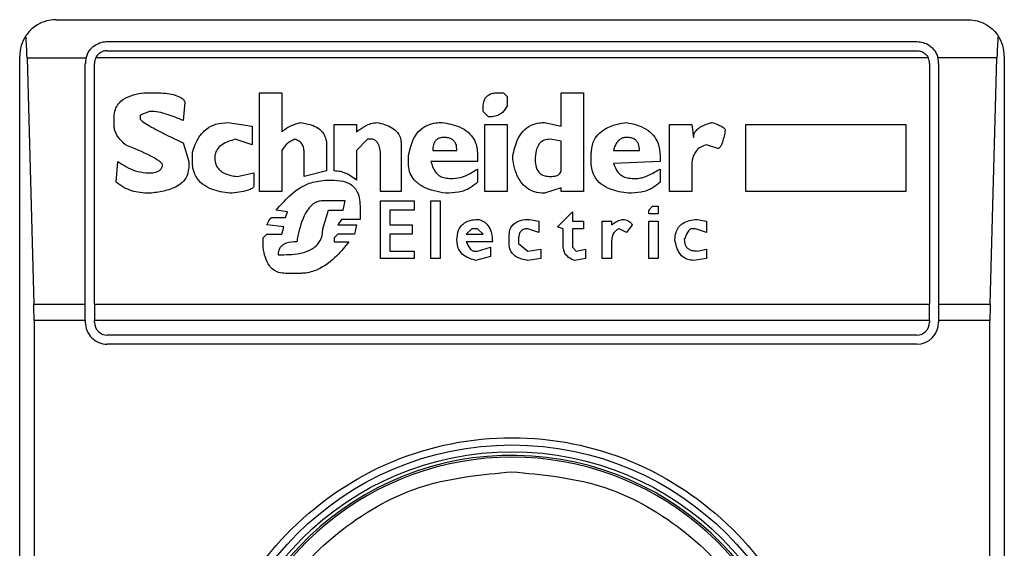
# Model space of a CAD drawing. Extents: x 0.4 to 10.6, y 0.4 to 8.1.
# Drawn here: x 7.9 to 7.9, y 4.1 to 4.1 of the extents above; entities that cross this region are included whole.
import ezdxf

# ---------------------------------------------------------------- set-up
doc = ezdxf.new("R2010")
doc.units = 0
doc.linetypes.add('SLD-SOLID', pattern=[0])
doc.layers.get('0').update_dxf_attribs({"linetype": 'CONTINUOUS'})

msp = doc.modelspace()

# ---------------------------------------------------------------- linework, layer by layer
at = {"color": 7, "linetype": 'SLD-SOLID'}
for p, q in [((7.901144174708669, 4.072259925798377), (7.933952581480932, 4.072259925798377)), ((7.902981437040014, 4.07147255000532), (7.932115319149589, 4.07147255000532)), ((7.899831855646469, 4.021078856602012), (7.899831855646469, 4.070947606736177)), ((7.902981437040014, 4.071144489795101), (7.932115319149589, 4.071144489795101)), ((7.935264900543133, 4.070947606736177), (7.935264900543133, 4.021078856602012)), ((7.900095969928732, 4.070883856361515), (7.900340528881345, 4.062025526693696)), ((7.900095969928732, 4.070883856361515), (7.902219522286162, 4.070883856361515)), ((7.902194022136298, 4.062025526693696), (7.902194022136298, 4.070685174212264)), ((7.902522121457178, 4.062025526693696), (7.902522121457178, 4.070685174212264)), ((7.932529422810273, 4.070883856361515), (7.902567333379331, 4.070883856361515)), ((7.932574634732425, 4.070685174212264), (7.932574634732425, 4.062025526693696)), ((7.935000786260871, 4.070883856361515), (7.932877233903439, 4.070883856361515)), ((7.932902694942645, 4.070685174212264), (7.932902694942645, 4.062025526693696)), ((7.934756227308259, 4.062025526693696), (7.935000786260871, 4.070883856361515)), ((7.904304394201545, 4.069631376608046), (7.90470664733246, 4.069631376608046)), ((7.908461270625398, 4.069631376608046), (7.909265815997887, 4.069631376608046)), ((7.908461270625398, 4.066077860325237), (7.908461270625398, 4.069631376608046)), ((7.909265815997887, 4.069631376608046), (7.909265815997887, 4.068223392873195)), ((7.917043244374593, 4.069631376608046), (7.917244390495381, 4.069631376608046)), ((7.917244390495381, 4.069631376608046), (7.917378461835466, 4.069497227046642)), ((7.917378461835466, 4.069497227046642), (7.917378461835466, 4.06916204869643)), ((7.919322848262637, 4.069631376608046), (7.920127393635128, 4.069631376608046)), ((7.919322848262637, 4.068424499883323), (7.919322848262637, 4.069631376608046)), ((7.920127393635128, 4.069631376608046), (7.920127393635128, 4.066077860325237)), ((7.905779413606439, 4.069296120036515), (7.905712377936396, 4.06862560689345)), ((7.904505540322331, 4.068960863464983), (7.9041702837508, 4.068826792124897)), ((7.9041702837508, 4.068826792124897), (7.9041702837508, 4.068692720784812)), ((7.916506880792934, 4.068960863464983), (7.916506880792934, 4.069094934805068)), ((7.916708026913721, 4.068759756454854), (7.916506880792934, 4.068960863464983)), ((7.903231627927566, 4.068424499883323), (7.903231627927566, 4.068759756454854)), ((7.907321468681376, 4.068558571223408), (7.908193088834568, 4.068424499883323)), ((7.911143127644356, 4.066815409138343), (7.911143127644356, 4.068491535553365)), ((7.911143127644356, 4.068491535553365), (7.911947712127506, 4.068491535553365)), ((7.911947712127506, 4.068491535553365), (7.911947712127506, 4.068223392873195)), ((7.916573916462976, 4.068491535553365), (7.917378461835466, 4.068491535553365)), ((7.916573916462976, 4.066077860325237), (7.916573916462976, 4.068491535553365)), ((7.917378461835466, 4.068491535553365), (7.917378461835466, 4.066077860325237)), ((7.918719409900276, 4.068558571223408), (7.919322848262637, 4.068424499883323)), ((7.923211542895661, 4.066077860325237), (7.923211542895661, 4.068491535553365)), ((7.923211542895661, 4.068491535553365), (7.92401608826815, 4.068491535553365)), ((7.92401608826815, 4.068491535553365), (7.924083123938193, 4.068022207641748)), ((7.925960435584662, 4.068491535553365), (7.931726441864154, 4.068491535553365)), ((7.925960435584662, 4.066077860325237), (7.925960435584662, 4.068491535553365)), ((7.931726441864154, 4.068491535553365), (7.931726441864154, 4.066077860325237)), ((7.908193088834568, 4.068424499883323), (7.908193088834568, 4.067754064961577)), ((7.905712377936396, 4.06782110063162), (7.905913484946524, 4.067150587488556)), ((7.908193088834568, 4.067754064961577), (7.907589689582865, 4.067955171971706)), ((7.910874945853527, 4.067754064961577), (7.910874945853527, 4.066815409138343)), ((7.912349965258421, 4.067955171971706), (7.911947712127506, 4.067552879730131)), ((7.912551111379209, 4.067955171971706), (7.912349965258421, 4.067955171971706)), ((7.913556802872487, 4.06782110063162), (7.913556802872487, 4.066077860325237)), ((7.919322848262637, 4.067888136301662), (7.918920556021062, 4.067955171971706)), ((7.919322848262637, 4.066815409138343), (7.919322848262637, 4.067888136301662)), ((7.924954744091385, 4.067619915400173), (7.92455245184981, 4.067754064961577)), ((7.906047595397269, 4.067150587488556), (7.906047595397269, 4.067485844060088)), ((7.909265815997887, 4.067552879730131), (7.909265815997887, 4.066077860325237)), ((7.910070400481037, 4.066614223906896), (7.910070400481037, 4.067485844060088)), ((7.911947712127506, 4.067552879730131), (7.911947712127506, 4.066480152566811)), ((7.914696604816507, 4.067552879730131), (7.915568224969699, 4.067552879730131)), ((7.916305734672147, 4.067418808390046), (7.916305734672147, 4.067150587488556)), ((7.920395575425958, 4.067150587488556), (7.920395575425958, 4.067418808390046)), ((7.921200120798447, 4.067552879730131), (7.922138776621681, 4.067552879730131)), ((7.903298663597608, 4.066413116896769), (7.90336573837831, 4.067150587488556)), ((7.905913484946524, 4.067150587488556), (7.905913484946524, 4.066949480478428)), ((7.912819293170038, 4.066077860325237), (7.912819293170038, 4.067351772720003)), ((7.913825023773975, 4.067083551818514), (7.913825023773975, 4.067351772720003)), ((7.916305734672147, 4.067150587488556), (7.914629569146465, 4.067150587488556)), ((7.917579607956254, 4.067217623158599), (7.917579607956254, 4.067351772720003)), ((7.922876286324128, 4.067150587488556), (7.921200120798447, 4.067083551818514)), ((7.922876286324128, 4.067351772720003), (7.922876286324128, 4.067150587488556)), ((7.904371429871587, 4.066748295246981), (7.904572575992375, 4.066748295246981)), ((7.907656725252908, 4.066614223906896), (7.90826012450461, 4.066748295246981)), ((7.90826012450461, 4.066748295246981), (7.90826012450461, 4.066278967335364)), ((7.910874945853527, 4.066815409138343), (7.910070400481037, 4.066614223906896)), ((7.916305734672147, 4.066882444808385), (7.916305734672147, 4.066413116896769)), ((7.922876286324128, 4.066882444808385), (7.922876286324128, 4.066413116896769)), ((7.92401608826815, 4.066949480478428), (7.92401608826815, 4.066077860325237)), ((7.910807910183484, 4.066480152566811), (7.911143127644356, 4.066480152566811)), ((7.915300043178869, 4.066547188236854), (7.915434114518956, 4.066547188236854)), ((7.921870594830851, 4.066547188236854), (7.922071740951639, 4.066547188236854)), ((7.909265815997887, 4.066077860325237), (7.908461270625398, 4.066077860325237)), ((7.913556802872487, 4.066077860325237), (7.912819293170038, 4.066077860325237)), ((7.917378461835466, 4.066077860325237), (7.916573916462976, 4.066077860325237)), ((7.919322848262637, 4.066211931665322), (7.918719409900276, 4.066010824655193)), ((7.919322848262637, 4.066077860325237), (7.919322848262637, 4.066211931665322)), ((7.920127393635128, 4.066077860325237), (7.919322848262637, 4.066077860325237)), ((7.92401608826815, 4.066077860325237), (7.923211542895661, 4.066077860325237)), ((7.931726441864154, 4.066077860325237), (7.925960435584662, 4.066077860325237)), ((7.911545419885931, 4.065742603753704), (7.910740874513442, 4.065742603753704)), ((7.911478384215889, 4.065407425403492), (7.911545419885931, 4.065742603753704)), ((7.912819293170038, 4.065742603753704), (7.914026130784103, 4.065742603753704)), ((7.912819293170038, 4.063664185097108), (7.912819293170038, 4.065742603753704)), ((7.914026130784103, 4.065742603753704), (7.914026130784103, 4.065407425403492)), ((7.914629569146465, 4.065742603753704), (7.914964786607338, 4.065742603753704)), ((7.914629569146465, 4.063664185097108), (7.914629569146465, 4.065742603753704)), ((7.914964786607338, 4.065742603753704), (7.914964786607338, 4.063664185097108)), ((7.909466962118676, 4.065340389733448), (7.909064708987759, 4.065407425403492)), ((7.909399926448632, 4.065139204502001), (7.909466962118676, 4.065340389733448)), ((7.910740874513442, 4.064736912260427), (7.910941981523569, 4.065407425403492)), ((7.910941981523569, 4.065407425403492), (7.911478384215889, 4.065407425403492)), ((7.912081783467591, 4.065541496743577), (7.912081783467591, 4.065072168831959)), ((7.91315454974157, 4.065407425403492), (7.91315454974157, 4.064871061821831)), ((7.914026130784103, 4.065407425403492), (7.91315454974157, 4.065407425403492)), ((7.919188737811893, 4.06480394793047), (7.919725101393553, 4.065340389733448)), ((7.919725101393553, 4.065340389733448), (7.919725101393553, 4.065005133161916)), ((7.922474033193214, 4.065407425403492), (7.922608104533298, 4.065541496743577)), ((7.922474033193214, 4.065273275842087), (7.922474033193214, 4.065407425403492)), ((7.922809250654086, 4.065273275842087), (7.922474033193214, 4.065273275842087)), ((7.922608104533298, 4.065541496743577), (7.922809250654086, 4.065541496743577)), ((7.922809250654086, 4.065541496743577), (7.922809250654086, 4.065273275842087)), ((7.908930598537015, 4.065139204502001), (7.909399926448632, 4.065139204502001)), ((7.911411309435186, 4.065072168831959), (7.911277238095101, 4.064871061821831)), ((7.912081783467591, 4.065072168831959), (7.911411309435186, 4.065072168831959)), ((7.918183046318616, 4.065072168831959), (7.918518263779489, 4.065005133161916)), ((7.918518263779489, 4.065005133161916), (7.918518263779489, 4.064602840920342)), ((7.919725101393553, 4.065005133161916), (7.920127393635128, 4.065005133161916)), ((7.920127393635128, 4.065005133161916), (7.920127393635128, 4.064736912260427)), ((7.920797867667531, 4.063664185097108), (7.920797867667531, 4.065005133161916)), ((7.920797867667531, 4.065005133161916), (7.921133085128404, 4.065005133161916)), ((7.921133085128404, 4.065005133161916), (7.921133085128404, 4.064871061821831)), ((7.922474033193214, 4.065005133161916), (7.922809250654086, 4.065005133161916)), ((7.922474033193214, 4.063664185097108), (7.922474033193214, 4.065005133161916)), ((7.922809250654086, 4.065005133161916), (7.922809250654086, 4.063664185097108)), ((7.924217234388937, 4.065072168831959), (7.92455245184981, 4.065005133161916)), ((7.92455245184981, 4.065005133161916), (7.92455245184981, 4.064602840920342)), ((7.908595381076142, 4.064401733910214), (7.908729452416227, 4.0645358052503)), ((7.90933289077859, 4.06480394793047), (7.908729452416227, 4.064871061821831)), ((7.908729452416227, 4.0645358052503), (7.909265815997887, 4.0645358052503)), ((7.909265815997887, 4.0645358052503), (7.90933289077859, 4.06480394793047)), ((7.911277238095101, 4.0645358052503), (7.911143127644356, 4.064401733910214)), ((7.911277238095101, 4.064871061821831), (7.911947712127506, 4.064871061821831)), ((7.911880637346804, 4.0645358052503), (7.911277238095101, 4.0645358052503)), ((7.911947712127506, 4.064871061821831), (7.911880637346804, 4.0645358052503)), ((7.91315454974157, 4.064871061821831), (7.91395909511406, 4.064871061821831)), ((7.91315454974157, 4.0645358052503), (7.91315454974157, 4.063932405998597)), ((7.91395909511406, 4.0645358052503), (7.91315454974157, 4.0645358052503)), ((7.91395909511406, 4.064871061821831), (7.91395909511406, 4.0645358052503)), ((7.916104588551359, 4.064736912260427), (7.915903442430572, 4.0645358052503)), ((7.915903442430572, 4.0645358052503), (7.916506880792934, 4.0645358052503)), ((7.916305734672147, 4.064736912260427), (7.916104588551359, 4.064736912260427)), ((7.916506880792934, 4.0645358052503), (7.916305734672147, 4.064736912260427)), ((7.918518263779489, 4.064602840920342), (7.918115971537913, 4.064736912260427)), ((7.91938988393268, 4.064736912260427), (7.919188737811893, 4.06480394793047)), ((7.91938988393268, 4.064133513008724), (7.91938988393268, 4.064736912260427)), ((7.919725101393553, 4.064736912260427), (7.919725101393553, 4.064066477338682)), ((7.920127393635128, 4.064736912260427), (7.919725101393553, 4.064736912260427)), ((7.921669448710063, 4.064602840920342), (7.921401266919234, 4.064736912260427)), ((7.921870594830851, 4.064871061821831), (7.921669448710063, 4.064602840920342)), ((7.924150198718896, 4.064736912260427), (7.92401608826815, 4.064736912260427)), ((7.92455245184981, 4.064602840920342), (7.924150198718896, 4.064736912260427)), ((7.908595381076142, 4.064066477338682), (7.908595381076142, 4.064401733910214)), ((7.911143127644356, 4.064401733910214), (7.911143127644356, 4.06426758434881)), ((7.911143127644356, 4.06426758434881), (7.911679530336676, 4.06426758434881)), ((7.916842098253807, 4.06426758434881), (7.915903442430572, 4.06426758434881)), ((7.917445536616168, 4.064200548678767), (7.917445536616168, 4.064468769580257)), ((7.917780754077041, 4.064334620018853), (7.917780754077041, 4.064200548678767)), ((7.917780754077041, 4.064200548678767), (7.918115971537913, 4.063932405998597)), ((7.921133085128404, 4.06426758434881), (7.921133085128404, 4.063664185097108)), ((7.91315454974157, 4.063932405998597), (7.914026130784103, 4.063932405998597)), ((7.914026130784103, 4.063932405998597), (7.914026130784103, 4.063664185097108)), ((7.916171624221402, 4.063932405998597), (7.916305734672147, 4.063932405998597)), ((7.916305734672147, 4.063932405998597), (7.916775062583763, 4.064066477338682)), ((7.916775062583763, 4.064066477338682), (7.916775062583763, 4.06373122076715)), ((7.918115971537913, 4.063932405998597), (7.91858529944953, 4.063999441668639)), ((7.91858529944953, 4.063999441668639), (7.91858529944953, 4.063664185097108)), ((7.919725101393553, 4.064066477338682), (7.919859211844297, 4.063932405998597)), ((7.919859211844297, 4.063932405998597), (7.92019442930517, 4.063999441668639)), ((7.92019442930517, 4.063999441668639), (7.92019442930517, 4.063664185097108)), ((7.924217234388937, 4.063932405998597), (7.92455245184981, 4.063999441668639)), ((7.92455245184981, 4.063999441668639), (7.92455245184981, 4.063664185097108)), ((7.909131744657802, 4.063798256437193), (7.90933289077859, 4.063798256437193)), ((7.914026130784103, 4.063664185097108), (7.912819293170038, 4.063664185097108)), ((7.914964786607338, 4.063664185097108), (7.914629569146465, 4.063664185097108)), ((7.916775062583763, 4.06373122076715), (7.916238699002103, 4.063597149427065)), ((7.91858529944953, 4.063664185097108), (7.918116010648572, 4.063597149427065)), ((7.92019442930517, 4.063664185097108), (7.919792176174255, 4.063597149427065)), ((7.921133085128404, 4.063664185097108), (7.920797867667531, 4.063664185097108)), ((7.922809250654086, 4.063664185097108), (7.922474033193214, 4.063664185097108)), ((7.92455245184981, 4.063664185097108), (7.924083163048852, 4.063597149427065)), ((7.909936290030292, 4.063127821515447), (7.909399926448632, 4.063127821515447)), ((7.900340528881345, 4.062025526693696), (7.902194022136298, 4.062025526693696)), ((7.902194022136298, 4.061433156647916), (7.902194022136298, 4.062025526693696)), ((7.902522121457178, 4.062025526693696), (7.932574634732425, 4.062025526693696)), ((7.902522121457178, 4.062025526693696), (7.902522121457178, 4.061433156647916)), ((7.932574634732425, 4.061433156647916), (7.932574634732425, 4.062025526693696)), ((7.932902694942645, 4.062025526693696), (7.932902694942645, 4.061433156647916)), ((7.932902694942645, 4.062025526693696), (7.934756227308259, 4.062025526693696)), ((7.900348507455842, 4.061433156647916), (7.900348507455842, 4.030593306690272)), ((7.902194022136298, 4.061433156647916), (7.900348507455842, 4.061433156647916)), ((7.902194022136298, 4.061433156647916), (7.902194022136298, 4.061367528961608)), ((7.902522121457178, 4.061367528961608), (7.902522121457178, 4.061433156647916)), ((7.932574634732425, 4.061433156647916), (7.902522121457178, 4.061433156647916)), ((7.932574634732425, 4.061433156647916), (7.932574634732425, 4.061367528961608)), ((7.934748248733761, 4.061433156647916), (7.932902694942645, 4.061433156647916)), ((7.932902694942645, 4.061433156647916), (7.932902694942645, 4.061367528961608)), ((7.934748248733761, 4.030593306690272), (7.934748248733761, 4.061433156647916)), ((7.932115319149589, 4.060908213378772), (7.902981437040014, 4.060908213378772)), ((7.932115319149589, 4.060580153168551), (7.902981437040014, 4.060580153168551))]:
    msp.add_line(p, q, dxfattribs=at)
for radius in [0.01093704369336468, 0.01069553805784729]:
    msp.add_circle((7.91754837218127, 4.046013226475808), radius, dxfattribs=at)
for centre, radius, start, end in [((7.901144172706204, 4.070947609677908), 0.001312335958004951, 146.1748766120576, 180), ((7.933952571656336, 4.070947609677908), 0.00131233595809502, 0, 33.82512339579495), ((7.902981443047412, 4.070685142486306), 0.0007874015747798518, 165.3850834099915, 180), ((7.902981443047412, 4.070685142486306), 0.0004593175853014623, 154.3704518870722, 180.0000000817656), ((7.932115301315129, 4.070685142486306), 0.0004593175853013776, 359.999999918236, 25.62954815643626), ((7.932115301315129, 4.070685142486306), 0.0007874015748019054, 359.9999999523047, 14.61491661076245), ((7.902981443047412, 4.06136755718447), 0.0007874015748035035, 180, 270.0000000477615), ((7.902981443047412, 4.06136755718447), 0.0004593175853022657, 180, 270.0000000000008), ((7.932115301315129, 4.06136755718447), 0.0007874015748035035, 270.0000000000008, 0), ((7.932115301315129, 4.06136755718447), 0.0004593175853022657, 270.0000000000008, 359.9999999181252), ((7.91754837218127, 4.046013226475808), 0.01056430446201517, 4.817058717532366e-12, 178.1352274692155), ((7.91754837218127, 4.046013226475808), 0.01049868766404286, 10.80692287586856, 169.1930771254767)]:
    msp.add_arc(centre, radius, start, end, dxfattribs=at)
for centre, ratio, start_param, end_param in [((7.899931725379959, 4.070291441698905), 0.08748866352610775, 5.018055131118847, 5.494022763468409), ((7.935165018982756, 4.070291441698905), 0.08748866352610775, 0.7891625444566098, 1.265130175801005), ((7.900176280305563, 4.06143317398237), 0.08748866352610775, 4.712388980384691, 5.018055131237696), ((7.934920464057153, 4.06143317398237), 0.08748866352565655, 1.265130175906382, 1.570796326794897)]:
    msp.add_ellipse(centre, major_axis=(0, 0.001968503937007426), ratio=ratio, start_param=start_param, end_param=end_param, dxfattribs=at)
for points, knots in [([(7.901144174708669, 4.072259925798377), (7.901142036728267, 4.072259927569727), (7.900912745537636, 4.072260117540979), (7.90052584238467, 4.072158358906857), (7.900182489957708, 4.071863853329584), (7.900065152450368, 4.071694283055607), (7.900053965080642, 4.071678115630609)], [0, 0, 0, 0, 0.005356726284845085, 0.5744908353219516, 0.9594304629901687, 0.9999999999999999, 0.9999999999999999, 0.9999999999999999, 0.9999999999999999]), ([(7.933952581480932, 4.072259925798377), (7.933954719461337, 4.072259927569727), (7.934184010651958, 4.072260117540979), (7.934570913804936, 4.072158358906857), (7.934914266231894, 4.071863853329584), (7.935031603739236, 4.071694283055607), (7.935042791108961, 4.071678115630609)], [0, 0, 0, 0, 0.005356726284845085, 0.5744908353219516, 0.9594304629901687, 0.9999999999999999, 0.9999999999999999, 0.9999999999999999, 0.9999999999999999]), ([(7.902219522286162, 4.070883856361515), (7.902252375557562, 4.070972066087866), (7.902302916954273, 4.071107767726796), (7.902451980690593, 4.071278702138816), (7.902633622660434, 4.071407819089098), (7.90283610748261, 4.071467843852828), (7.902954310393567, 4.071471671573314), (7.902981437040014, 4.07147255000532)], [0, 0, 0, 0, 0.2733510492348793, 0.4205226216983061, 0.6718416414632831, 0.9246902153351494, 1, 1, 1, 1]), ([(7.932115319149589, 4.071472550005321), (7.932193425833497, 4.071465667647962), (7.932349292047233, 4.071451933522666), (7.932536257767635, 4.071359305623695), (7.932705421672125, 4.071221438314047), (7.932819952221593, 4.071062795184292), (7.932862891737961, 4.070928658995171), (7.932877233903439, 4.070883856361515)], [0, 0, 0, 0, 0.2158403875835347, 0.4307214479012738, 0.5898727040823797, 0.8630139777251808, 1, 1, 1, 1]), ([(7.902981437040014, 4.071144489795101), (7.902932959734961, 4.071139987149492), (7.90283609473645, 4.071130990181535), (7.902706226642157, 4.071061332918827), (7.902616920000841, 4.070974553534647), (7.902580406450756, 4.070907767863981), (7.902567333379331, 4.070883856361516)], [0, 0, 0, 0, 0.2749755607059252, 0.5494428217373926, 0.8386854699270457, 0.9999999999999999, 0.9999999999999999, 0.9999999999999999, 0.9999999999999999]), ([(7.932115319149589, 4.071144489795101), (7.932163795390282, 4.071139986349754), (7.932260658262041, 4.071130987783802), (7.932390534721311, 4.071061346912247), (7.932479786601122, 4.070974530229076), (7.932516334182167, 4.070907766256162), (7.932529422810273, 4.070883856361515)], [0, 0, 0, 0, 0.2749794612547203, 0.549450615624714, 0.8386466855859865, 1, 1, 1, 1]), ([(7.903231627927566, 4.068759756454854), (7.903238915629725, 4.068851658908178), (7.903252412937826, 4.069021868351515), (7.903380344610407, 4.069244090000128), (7.903600734519202, 4.069435030734669), (7.903920093719656, 4.069568681379574), (7.904177046394708, 4.06961060093843), (7.904304394201545, 4.069631376608046)], [0, 0, 0, 0, 0.1843303867912714, 0.3413921107769182, 0.4980915729689394, 0.7512501576341235, 1, 1, 1, 1]), ([(7.90470664733246, 4.069631376608046), (7.904903094477644, 4.069624625051371), (7.90519025488754, 4.069614755832959), (7.90551062530639, 4.069523354635768), (7.905666440051926, 4.0694404737922), (7.905748929020723, 4.069368969528681), (7.905772444077669, 4.069312775228625), (7.905779413606439, 4.069296120036515)], [0, 0, 0, 0, 0.497979942206804, 0.7279318016510703, 0.8396216315295791, 0.9524661302887728, 1, 1, 1, 1]), ([(7.916506880792934, 4.069094934805068), (7.916513167542023, 4.069190608988987), (7.916522403807618, 4.069331170058084), (7.916623331290694, 4.069491542976957), (7.916742712164387, 4.069580879238488), (7.91688989416155, 4.069625461750479), (7.916994597636615, 4.069629500258999), (7.917043244374593, 4.069631376608046)], [0, 0, 0, 0, 0.3332104763905284, 0.4895408445313942, 0.6465858828714801, 0.8357987264215362, 1, 1, 1, 1]), ([(7.917378461835466, 4.06916204869643), (7.917327740465231, 4.069076572924111), (7.91724289847623, 4.06893359700487), (7.917038003732277, 4.068806969690185), (7.916861988109948, 4.068764407463358), (7.9167510287281, 4.068761055495192), (7.916708026913721, 4.068759756454854)], [0, 0, 0, 0, 0.3613747848550721, 0.6044741176822632, 0.8467157054167523, 1, 1, 1, 1]), ([(7.905712377936396, 4.06862560689345), (7.905524228846147, 4.068707730974142), (7.905239040762579, 4.068832211029594), (7.904829839349426, 4.068940203357744), (7.904614386951823, 4.068953929176409), (7.904505540322331, 4.068960863464983)], [0, 0, 0, 0, 0.4896313413971795, 0.7421615683789529, 1, 1, 1, 1]), ([(7.9041702837508, 4.068692720784812), (7.904170896760196, 4.068688693583379), (7.904172893289744, 4.068675577264587), (7.904202215564841, 4.068636008444098), (7.904311350635169, 4.068548890231469), (7.904617131460996, 4.068365113365421), (7.905102566550021, 4.068114227270759), (7.905508975298678, 4.06791887304604), (7.905712377936396, 4.06782110063162)], [0, 0, 0, 0, 0.007036804911366689, 0.02291839085554179, 0.08184568785237804, 0.2437456522564797, 0.621503893246047, 1, 1, 1, 1]), ([(7.906047595397269, 4.067485844060088), (7.906113275427728, 4.067677560671216), (7.906220004917589, 4.067989098530754), (7.906534420971886, 4.068335800166666), (7.906899720322951, 4.068529412147874), (7.907176817381525, 4.068548570240371), (7.907321468681376, 4.068558571223408)], [0, 0, 0, 0, 0.3401675820650408, 0.5527694224176081, 0.7665349292639528, 1, 1, 1, 1]), ([(7.909265815997887, 4.068223392873195), (7.909318370470328, 4.068267058461357), (7.909423435891983, 4.068354353475826), (7.90964717355823, 4.068474991474206), (7.909825095304996, 4.068526426298608), (7.909936290030292, 4.068558571223408)], [0, 0, 0, 0, 0.2729105665415887, 0.5455951209466445, 1, 1, 1, 1]), ([(7.909936290030292, 4.068558571223408), (7.910093033511491, 4.068532162543138), (7.910338767974853, 4.068490760356428), (7.910635900102952, 4.068325208421405), (7.910801493630301, 4.068129275484544), (7.910867595961832, 4.067925703728154), (7.910872842998184, 4.067803172011343), (7.910874945853527, 4.067754064961577)], [0, 0, 0, 0, 0.3384288932834751, 0.5305716182942356, 0.7246213728730149, 0.8896364769949867, 1, 1, 1, 1]), ([(7.911947712127506, 4.068223392873195), (7.912056327876384, 4.06829736259567), (7.912221529072545, 4.068409868256762), (7.912470811594848, 4.068529514964086), (7.91261268950946, 4.068548741851632), (7.912685221829953, 4.068558571223408)], [0, 0, 0, 0, 0.4840554728776671, 0.7362334095443767, 1, 1, 1, 1]), ([(7.912685221829953, 4.068558571223408), (7.912873927822869, 4.068513640209052), (7.913150164763363, 4.068447868021603), (7.91342275586969, 4.068228529926062), (7.913539236600482, 4.068030190281068), (7.913550798379838, 4.067892571531239), (7.913556802872487, 4.06782110063162)], [0, 0, 0, 0, 0.451832901864368, 0.6614148098701182, 0.8241592212815982, 1, 1, 1, 1]), ([(7.913825023773975, 4.067351772720003), (7.913866210767186, 4.067555734972562), (7.913930949828333, 4.067876329502788), (7.914183699655442, 4.068257330978495), (7.914476527048671, 4.068466071330399), (7.914776420303648, 4.068549188287605), (7.914958702247852, 4.068555883920708), (7.915031861388039, 4.068558571223408)], [0, 0, 0, 0, 0.3341154295108263, 0.5251735447138524, 0.7178109156786514, 0.8867429746303198, 1, 1, 1, 1]), ([(7.915031861388039, 4.068558571223408), (7.915245949970693, 4.068520162443427), (7.915582895931147, 4.06845971231059), (7.915985616837294, 4.068221755561082), (7.916207780221415, 4.067943960422396), (7.916295899204032, 4.067659354201427), (7.916302935112599, 4.06748727715178), (7.916305734672147, 4.067418808390046)], [0, 0, 0, 0, 0.3346404277412005, 0.526677971026527, 0.7203655741702174, 0.8887345935210066, 1, 1, 1, 1]), ([(7.917579607956254, 4.067351772720003), (7.917621387659705, 4.067557242652027), (7.917686550520163, 4.067877709467317), (7.917930511616224, 4.06826159318275), (7.918212844132245, 4.068472351355477), (7.918494728929634, 4.06855062118626), (7.918659308351285, 4.068556444610078), (7.918719409900276, 4.068558571223408)], [0, 0, 0, 0, 0.3470928951082098, 0.5413529542215356, 0.7375212944306341, 0.9041473312772994, 1, 1, 1, 1]), ([(7.920395575425958, 4.067418808390046), (7.920407988676927, 4.067567102346647), (7.920429156022382, 4.067819976425795), (7.920626936424926, 4.068130811156678), (7.920929965027963, 4.068368417026988), (7.921295646314126, 4.068500328911314), (7.921566729952503, 4.068542566569611), (7.921669448710063, 4.068558571223408)], [0, 0, 0, 0, 0.238312287523435, 0.4063752943018814, 0.5741278173557051, 0.8386289126753512, 0.9999999999999999, 0.9999999999999999, 0.9999999999999999, 0.9999999999999999]), ([(7.921669448710063, 4.068558571223408), (7.921910898216765, 4.068505050843458), (7.92227125351775, 4.068425173469139), (7.922644967548932, 4.06811724702478), (7.922844722829533, 4.067775412452208), (7.922864811576819, 4.067505784781715), (7.922876286324128, 4.067351772720003)], [0, 0, 0, 0, 0.3781321932983592, 0.5643496323125337, 0.7511553202610788, 1, 1, 1, 1]), ([(7.924083123938193, 4.068022207641748), (7.924087280164922, 4.068065872852745), (7.924095595923771, 4.068153238001106), (7.924175392371409, 4.068283707127277), (7.924348259252422, 4.068425004114814), (7.924557686696335, 4.068507661652883), (7.924711682816882, 4.068547679137272), (7.924753597970597, 4.068558571223408)], [0, 0, 0, 0, 0.1450093016473225, 0.2901339272746514, 0.4907621883420061, 0.8613940333160551, 1, 1, 1, 1]), ([(7.924753597970597, 4.068558571223408), (7.924817124776633, 4.068535493488901), (7.924933500229645, 4.068493217133843), (7.925072707414252, 4.068430590094394), (7.925157386863551, 4.068379508114053), (7.925198576214206, 4.068343171435049), (7.925219607760511, 4.06831622231524), (7.925222099287254, 4.068296854167091), (7.925222925882215, 4.068290428543238)], [0, 0, 0, 0, 0.362194256925495, 0.6635076333593828, 0.8203755911347563, 0.8919374636343187, 0.964148910569829, 1, 1, 1, 1]), ([(7.90363392016914, 4.067754064961577), (7.903569275931625, 4.067816795465208), (7.903413614937198, 4.067967848257408), (7.90325574757043, 4.068199053565166), (7.903237025011997, 4.068374053331501), (7.903231627927566, 4.068424499883323)], [0, 0, 0, 0, 0.3357712982901302, 0.8085251864995683, 1, 1, 1, 1]), ([(7.925222925882215, 4.068290428543238), (7.925195438388524, 4.068144038094882), (7.925159526245097, 4.067952780396485), (7.925084906204542, 4.067752143212803), (7.925044275136412, 4.067680614307925), (7.925015093360053, 4.067644924659374), (7.924985232396428, 4.067625530502255), (7.924966613821699, 4.067620314705076), (7.924956806495041, 4.06761998478068), (7.924954744091385, 4.067619915400173)], [0, 0, 0, 0, 0.5989583934073418, 0.7825333213068633, 0.8546002285702933, 0.9270552400346339, 0.9622609210889571, 0.9920637685442873, 1, 1, 1, 1]), ([(7.904974868233949, 4.067016516148471), (7.904973377411467, 4.067026305934456), (7.904969499096351, 4.067051773671543), (7.904921948517074, 4.067116958436997), (7.904783547406701, 4.067222368858888), (7.904351953098874, 4.06746025011718), (7.903944369322188, 4.06762703099723), (7.90363392016914, 4.067754064961577)], [0, 0, 0, 0, 0.01960457406557604, 0.05100051612444409, 0.1545105287075188, 0.3560060402592395, 1, 1, 1, 1]), ([(7.907589689582865, 4.067955171971706), (7.90742109512372, 4.06790528567204), (7.90716963314565, 4.067830879267132), (7.906935379566132, 4.067606434237074), (7.906860481225502, 4.067430958734503), (7.90685457030299, 4.067327330698629), (7.906852140769758, 4.067284737049961)], [0, 0, 0, 0, 0.4723491683888442, 0.7045181486071419, 0.8785497567322174, 1, 1, 1, 1]), ([(7.909735143909505, 4.067955171971706), (7.909684507078107, 4.067933153577886), (7.909545169057515, 4.06787256528026), (7.909380269465464, 4.06773245040114), (7.909297726597845, 4.067602945560098), (7.909265815997887, 4.067552879730131)], [0, 0, 0, 0, 0.2593551661817257, 0.7136709483822335, 1, 1, 1, 1]), ([(7.910070400481037, 4.067485844060088), (7.910066354685959, 4.067549292579782), (7.910059370905131, 4.067658816306723), (7.909987014805886, 4.067800840055761), (7.909878110081023, 4.067901970423931), (7.909784033045645, 4.067936979012599), (7.909735143909505, 4.067955171971706)], [0, 0, 0, 0, 0.3083462103315296, 0.5322618448207372, 0.7569299005323195, 1, 1, 1, 1]), ([(7.912819293170038, 4.067351772720003), (7.912817112291634, 4.067421756109874), (7.91281273873167, 4.067562101647451), (7.912768202757418, 4.06773945785751), (7.912688832547125, 4.067869313805505), (7.912613674834581, 4.06793029551758), (7.912563302942467, 4.067950324367584), (7.912551111379209, 4.067955171971706)], [0, 0, 0, 0, 0.3024717480183313, 0.6065805065484076, 0.775324061520545, 0.9456214408132905, 1, 1, 1, 1]), ([(7.915098897058082, 4.068022207641748), (7.915047057308832, 4.068018950368187), (7.914958714061574, 4.068013399451607), (7.914845882140326, 4.067957654188143), (7.914764327781447, 4.067871811665456), (7.914705314144062, 4.067733045239137), (7.914699874566098, 4.067620519406755), (7.914696604816507, 4.067552879730131)], [0, 0, 0, 0, 0.2130508214632582, 0.3630727708219184, 0.5134887214595026, 0.7075563463323065, 1, 1, 1, 1]), ([(7.915568224969699, 4.067552879730131), (7.915562763328396, 4.067633503817483), (7.915554581822715, 4.06775427821335), (7.915468736503576, 4.067894741275046), (7.915364086968766, 4.067975463147533), (7.915234371553747, 4.068016702920003), (7.915142195013455, 4.068020448320222), (7.915098897058082, 4.068022207641748)], [0, 0, 0, 0, 0.3221947601767888, 0.4826458046226966, 0.6438096410452804, 0.832687208509928, 1, 1, 1, 1]), ([(7.918920556021062, 4.067955171971706), (7.918848711679944, 4.067949718366376), (7.918728975543783, 4.067940629360615), (7.918584519395696, 4.067854695878447), (7.918477763221924, 4.067727711970758), (7.918395948244346, 4.067510499358971), (7.91838864925049, 4.067328657145941), (7.918384192439403, 4.067217623158599)], [0, 0, 0, 0, 0.1996074558692995, 0.3326667785137067, 0.4654755779928921, 0.6736160602190516, 1, 1, 1, 1]), ([(7.921669448710063, 4.068022207641748), (7.921624042534167, 4.068018727987932), (7.92153300313206, 4.068011751280539), (7.921405083532091, 4.067941223579253), (7.921284692940013, 4.067801859126631), (7.921228936729921, 4.067660560652547), (7.921203569979684, 4.067565768816072), (7.921200120798447, 4.067552879730131)], [0, 0, 0, 0, 0.1835076121143341, 0.3679328408175116, 0.5822427637019404, 0.9431964911574295, 1, 1, 1, 1]), ([(7.922138776621681, 4.067552879730131), (7.922133316015318, 4.067633505058689), (7.922125136059971, 4.067754281313876), (7.922039288719516, 4.067894727195663), (7.921934675431085, 4.067975475168703), (7.921804947961314, 4.06801670484898), (7.921712759268572, 4.068020448746212), (7.921669448710063, 4.068022207641748)], [0, 0, 0, 0, 0.3221911460549447, 0.4826403906900043, 0.6437633926227605, 0.8326388414106733, 1, 1, 1, 1]), ([(7.92455245184981, 4.067754064961577), (7.924479726376641, 4.067733246015469), (7.924333690652378, 4.067691440720283), (7.92417017702083, 4.067546024324725), (7.924052754929011, 4.067326255013682), (7.924018844083448, 4.067121672593393), (7.924016582427878, 4.066980357151728), (7.92401608826815, 4.066949480478428)], [0, 0, 0, 0, 0.20664690580792, 0.4149554377740947, 0.5921516451084234, 0.9108873010520856, 0.9999999999999999, 0.9999999999999999, 0.9999999999999999, 0.9999999999999999]), ([(7.90336573837831, 4.067150587488556), (7.903459792415945, 4.067091209974462), (7.903657311213343, 4.066966513837313), (7.903987193441083, 4.066801166567282), (7.904241266484787, 4.066766205860262), (7.904371429871587, 4.066748295246981)], [0, 0, 0, 0, 0.3071599258172761, 0.645053212837603, 1, 1, 1, 1]), ([(7.904572575992375, 4.066748295246982), (7.904640300188912, 4.066752534355899), (7.904744524111823, 4.066759058118212), (7.904867101555287, 4.066827303145693), (7.904940256345326, 4.066911059103481), (7.904962992468972, 4.066980332538408), (7.904974868233949, 4.067016516148471)], [0, 0, 0, 0, 0.3744708971217864, 0.576290718981406, 0.7786838285013579, 1, 1, 1, 1]), ([(7.907388543462078, 4.066010824655193), (7.907167299064096, 4.066045056928814), (7.906820197308346, 4.066098762615311), (7.906397648218897, 4.066326023311685), (7.906159831550728, 4.066599043688411), (7.906059358096114, 4.066892494587197), (7.906051117443347, 4.067073308022088), (7.906047595397269, 4.067150587488556)], [0, 0, 0, 0, 0.3338340974552116, 0.5237393688232568, 0.7154955122229062, 0.8784030896990573, 0.9999999999999999, 0.9999999999999999, 0.9999999999999999, 0.9999999999999999]), ([(7.906852140769758, 4.067284737049961), (7.906859830864413, 4.0671969611235), (7.906872851905217, 4.067048336955463), (7.906992449063051, 4.066868516305243), (7.907174013768938, 4.066730134527998), (7.90740554980872, 4.066648993479282), (7.907582501027048, 4.066624498576071), (7.907656725252908, 4.066614223906896)], [0, 0, 0, 0, 0.2297720809965376, 0.389055242744002, 0.5479847452866596, 0.8103969971188717, 0.9999999999999999, 0.9999999999999999, 0.9999999999999999, 0.9999999999999999]), ([(7.915165932728124, 4.066010824655193), (7.914884083060254, 4.066063294044957), (7.914469622739069, 4.066140450354197), (7.914046562484197, 4.066444942878077), (7.91387324325536, 4.06672264364822), (7.913827939870401, 4.066937894849839), (7.91382553170842, 4.067058180849703), (7.913825023773975, 4.067083551818514)], [0, 0, 0, 0, 0.4405962016254808, 0.6478973156815843, 0.803370107824105, 0.958526421470282, 0.9999999999999999, 0.9999999999999999, 0.9999999999999999, 0.9999999999999999]), ([(7.914629569146465, 4.067150587488556), (7.914667615778986, 4.067023705990756), (7.914723946770925, 4.06683584808702), (7.914911229003733, 4.066647316032169), (7.915094930865173, 4.066560012458766), (7.915230411670199, 4.066551541802484), (7.915300043178869, 4.066547188236854)], [0, 0, 0, 0, 0.404369975855309, 0.5987011291270127, 0.7937490421498582, 0.9999999999999999, 0.9999999999999999, 0.9999999999999999, 0.9999999999999999]), ([(7.918719409900276, 4.066010824655193), (7.918594774879614, 4.066019573690391), (7.918366441687572, 4.066035602051629), (7.918068736022515, 4.066189580910567), (7.917819255621173, 4.066451370182288), (7.917656300847928, 4.066808967803613), (7.917603813213228, 4.06708864630474), (7.917579607956254, 4.067217623158599)], [0, 0, 0, 0, 0.1972229127900927, 0.361315278666565, 0.5251906095543715, 0.7810363645564209, 0.9999999999999999, 0.9999999999999999, 0.9999999999999999, 0.9999999999999999]), ([(7.918384192439403, 4.067217623158599), (7.918388787292693, 4.067125961751657), (7.918395974237241, 4.066982591461608), (7.918477130035188, 4.066800682270447), (7.918586870250871, 4.066691517261567), (7.918741589424668, 4.066624288908717), (7.918854383026565, 4.066617945446689), (7.918920556021062, 4.066614223906896)], [0, 0, 0, 0, 0.3022361011290892, 0.472736333949479, 0.6449775373149372, 0.7917178007006704, 1, 1, 1, 1]), ([(7.921736523490766, 4.066010824655193), (7.921515279092783, 4.066045056928814), (7.921168177337035, 4.066098762615311), (7.920745628247587, 4.066326023311685), (7.920507811579417, 4.066599043688411), (7.920407338124802, 4.066892494587197), (7.920399097472036, 4.067073308022088), (7.920395575425958, 4.067150587488556)], [0, 0, 0, 0, 0.3338340974552116, 0.5237393688232568, 0.7154955122229062, 0.8784030896990573, 0.9999999999999999, 0.9999999999999999, 0.9999999999999999, 0.9999999999999999]), ([(7.921200120798447, 4.067083551818514), (7.921244051550689, 4.066974474819775), (7.921312805189815, 4.066803764321426), (7.921504632698499, 4.066632132921846), (7.921687133092899, 4.066557215069759), (7.921813167294976, 4.066550326854817), (7.921870594830851, 4.066547188236854)], [0, 0, 0, 0, 0.3836582722891002, 0.6004427662597006, 0.8179415825472118, 1, 1, 1, 1]), ([(7.905913484946524, 4.066949480478428), (7.905906188915645, 4.066859358010278), (7.905891545272665, 4.066678475929328), (7.905738010057892, 4.066432352836074), (7.905442988646033, 4.066215054855087), (7.905015721127477, 4.066073911431183), (7.904675572373844, 4.066031850091346), (7.904505540322331, 4.066010824655193)], [0, 0, 0, 0, 0.1482470624170204, 0.2975421966941464, 0.4578536646831151, 0.7289942925584578, 0.9999999999999999, 0.9999999999999999, 0.9999999999999999, 0.9999999999999999]), ([(7.911947712127506, 4.066480152566811), (7.911883470002061, 4.066532350969234), (7.911714584988445, 4.066669574447489), (7.911434754590898, 4.066796111501573), (7.911220068155497, 4.066810317804863), (7.911143127644356, 4.066815409138343)], [0, 0, 0, 0, 0.2825876529860474, 0.742889798442115, 0.9999999999999999, 0.9999999999999999, 0.9999999999999999, 0.9999999999999999]), ([(7.915434114518956, 4.066547188236854), (7.915545310031877, 4.066559480610662), (7.915758625600211, 4.066583062090133), (7.916046496988253, 4.066720046707948), (7.91621868279506, 4.066827911612186), (7.916305734672147, 4.066882444808385)], [0, 0, 0, 0, 0.3499616893787216, 0.6713605135859746, 0.9999999999999999, 0.9999999999999999, 0.9999999999999999, 0.9999999999999999]), ([(7.918920556021062, 4.066614223906896), (7.918995932285409, 4.066617427026324), (7.91911056835426, 4.066622298493784), (7.919238578712128, 4.066684282194788), (7.919298875664777, 4.066749292174801), (7.919315269346662, 4.066794506317792), (7.919322848262637, 4.066815409138343)], [0, 0, 0, 0, 0.456691953990687, 0.6945604260851101, 0.8587931080816656, 1, 1, 1, 1]), ([(7.922071740951639, 4.066547188236854), (7.922137059208243, 4.066556246682627), (7.922273059546828, 4.066575107438505), (7.922542664524915, 4.066695268225845), (7.922740048499686, 4.066806009364263), (7.922876286324128, 4.066882444808385)], [0, 0, 0, 0, 0.2225608962991819, 0.4633981190837255, 1, 1, 1, 1]), ([(7.904505540322331, 4.066010824655193), (7.904391368607115, 4.066015258937989), (7.904073014270123, 4.066027623411593), (7.903643256354407, 4.066155568018089), (7.903390230148223, 4.06634467998981), (7.903298663597608, 4.066413116896769)], [0, 0, 0, 0, 0.2629776880249316, 0.7332822087824679, 1, 1, 1, 1]), ([(7.909064708987759, 4.065407425403492), (7.909211276697167, 4.065574685432318), (7.909545125850967, 4.065955667159561), (7.910133452879547, 4.066393038136629), (7.910617752693701, 4.066455591395524), (7.910807910183484, 4.066480152566811)], [0, 0, 0, 0, 0.3221812923179233, 0.733858448394053, 1, 1, 1, 1]), ([(7.911143127644356, 4.066480152566811), (7.911290993642342, 4.066470970971424), (7.911521057682417, 4.066456685368529), (7.911796681477369, 4.066308685373603), (7.911968409247024, 4.0661129110871), (7.912067708253871, 4.065845864974141), (7.912076955630451, 4.065645895886446), (7.912081783467591, 4.065541496743577)], [0, 0, 0, 0, 0.2819278231763387, 0.4386502298925015, 0.595933242024996, 0.789046278698469, 1, 1, 1, 1]), ([(7.916305734672147, 4.066413116896769), (7.91622160253836, 4.066338062097409), (7.916027439362932, 4.066164847922057), (7.915620418557553, 4.066031854083175), (7.915318481149832, 4.066017883194405), (7.915165932728124, 4.066010824655193)], [0, 0, 0, 0, 0.274474048507319, 0.6334411173387989, 1, 1, 1, 1]), ([(7.922876286324128, 4.066413116896769), (7.92279215400396, 4.066338062721086), (7.922597999368616, 4.066164857987384), (7.922190999139398, 4.066031848093094), (7.921889072583133, 4.06601788137293), (7.921736523490766, 4.066010824655193)], [0, 0, 0, 0, 0.2744820810964008, 0.6334303898514657, 1, 1, 1, 1]), ([(7.90826012450461, 4.066278967335364), (7.90825895502547, 4.066268840785912), (7.908256621932777, 4.066248638477267), (7.90823540782391, 4.06621546735743), (7.908172086243934, 4.066163091423372), (7.907997637444621, 4.066098333575805), (7.907724688442454, 4.066046376364305), (7.907501132001159, 4.066022732359381), (7.907388543462078, 4.066010824655193)], [0, 0, 0, 0, 0.03320162835945645, 0.06623673214553505, 0.1248857367591213, 0.2937029286831777, 0.6442913701967844, 1, 1, 1, 1]), ([(7.910740874513442, 4.065742603753704), (7.910678937095271, 4.065736927891519), (7.910555126314692, 4.065725582037132), (7.910364951364964, 4.065618027225876), (7.910224829379477, 4.065464459524862), (7.909996525711555, 4.065093641820956), (7.909882388672654, 4.064687741867209), (7.909815389671271, 4.064336611265743), (7.909802218690207, 4.06426758434881)], [0, 0, 0, 0, 0.09514046380303165, 0.190182533206298, 0.3328498298727213, 0.4207736801861544, 0.8861329462698347, 1, 1, 1, 1]), ([(7.908729452416227, 4.064871061821831), (7.908743720417712, 4.064906614546684), (7.90876980896974, 4.064971621486374), (7.908814645307316, 4.065053315915915), (7.908856182774016, 4.065105323797173), (7.908891533050946, 4.065130405610347), (7.908914325913126, 4.06513848087492), (7.908926999761996, 4.065139044468126), (7.908930598537015, 4.065139204502001)], [0, 0, 0, 0, 0.3317069339074244, 0.6065147674780822, 0.8027152131707747, 0.8946907990095311, 0.970097156300103, 1, 1, 1, 1]), ([(7.915568224969699, 4.064334620018853), (7.915576437857842, 4.064454030019681), (7.915589066415068, 4.064637640949532), (7.915720674761863, 4.064854764432241), (7.915890830827216, 4.064987269012218), (7.916117989482259, 4.06506178738716), (7.916286744334724, 4.065068663567678), (7.91637277034219, 4.065072168831959)], [0, 0, 0, 0, 0.2905919186563505, 0.4468290094823289, 0.6035887429187435, 0.7979217944694218, 1, 1, 1, 1]), ([(7.91637277034219, 4.065072168831959), (7.916440727288528, 4.065041912259606), (7.9165769037066, 4.064981282230327), (7.916734138333301, 4.064799520519032), (7.916828688339235, 4.064553842298325), (7.916837438988504, 4.064367044470241), (7.916842098253807, 4.06426758434881)], [0, 0, 0, 0, 0.2157939483522192, 0.4324215332147663, 0.6977940064596181, 1, 1, 1, 1]), ([(7.917445536616168, 4.064468769580257), (7.917449941176125, 4.064542182926624), (7.917457638457655, 4.064670477966458), (7.917538521262774, 4.064840393646606), (7.917670415931888, 4.064965449761064), (7.91789123369998, 4.065058576222685), (7.918071136721193, 4.065066956091541), (7.918183046318616, 4.065072168831959)], [0, 0, 0, 0, 0.2069045213263294, 0.3615803545093306, 0.5170049875521726, 0.699550474274557, 0.9999999999999999, 0.9999999999999999, 0.9999999999999999, 0.9999999999999999]), ([(7.921133085128404, 4.064871061821831), (7.921178370020996, 4.064905785363798), (7.921256466629125, 4.064965668267226), (7.92139985344526, 4.065038763746616), (7.921514858668592, 4.065070136501403), (7.921589742755998, 4.065071874726651), (7.921602413040022, 4.065072168831959)], [0, 0, 0, 0, 0.3315074608043523, 0.5717051929757054, 0.9275331109893965, 0.9999999999999999, 0.9999999999999999, 0.9999999999999999, 0.9999999999999999]), ([(7.921602413040022, 4.065072168831959), (7.921657920630204, 4.06504962498734), (7.921738092707059, 4.065017063911683), (7.921820699378746, 4.064960361777755), (7.921854558655643, 4.064922509492143), (7.921868782224627, 4.064894508138685), (7.921870110524334, 4.064877326394858), (7.921870594830851, 4.064871061821831)], [0, 0, 0, 0, 0.5070694663116571, 0.7323829424373036, 0.8485173955788657, 0.944768479416625, 1, 1, 1, 1]), ([(7.923412689016448, 4.064334620018853), (7.923418415966373, 4.06442603985974), (7.923428370001449, 4.064584937058881), (7.923531853242688, 4.064793339834561), (7.923697677624983, 4.064946057916767), (7.923935953341033, 4.065044591480751), (7.924119125806433, 4.065062550072159), (7.924217234388937, 4.065072168831959)], [0, 0, 0, 0, 0.2269537364355756, 0.3944692170170373, 0.5627266203353892, 0.7657930117808314, 1, 1, 1, 1]), ([(7.90933289077859, 4.063798256437193), (7.909591570177562, 4.063808576592286), (7.909987228667587, 4.063824361602601), (7.91043068639923, 4.064032972018144), (7.910635980080348, 4.064263265423555), (7.910728223311653, 4.064497492716445), (7.910736762015659, 4.064659084686409), (7.910740874513442, 4.064736912260427)], [0, 0, 0, 0, 0.3949768857265464, 0.6041298952383326, 0.7393721977632471, 0.8744737775374054, 1, 1, 1, 1]), ([(7.918115971537913, 4.064736912260427), (7.918073424997655, 4.064734355482061), (7.918000776394168, 4.064729989759806), (7.917907561866029, 4.064684771603518), (7.917839622646417, 4.064614176913005), (7.917788126983129, 4.064494561221905), (7.917783580507427, 4.064395934061235), (7.917780754077041, 4.064334620018853)], [0, 0, 0, 0, 0.2060541000140309, 0.3518392451591176, 0.4979885281345559, 0.6879120066663654, 1, 1, 1, 1]), ([(7.921401266919234, 4.064736912260427), (7.921359035946473, 4.06471514611363), (7.921274405930149, 4.064671527195138), (7.921181610605512, 4.064549446530849), (7.92113839301899, 4.064409035894124), (7.921134695618468, 4.064310502774596), (7.921133085128404, 4.06426758434881)], [0, 0, 0, 0, 0.2393862563870711, 0.4797252220690204, 0.7733820409611011, 0.9999999999999999, 0.9999999999999999, 0.9999999999999999, 0.9999999999999999]), ([(7.92401608826815, 4.064736912260427), (7.924005573235417, 4.064735734627949), (7.923981330522655, 4.064733019562138), (7.923938303287831, 4.0647060430286), (7.92385241667195, 4.064606889329593), (7.923796739464366, 4.064471870324128), (7.923757162104482, 4.064360633943664), (7.92374790647732, 4.064334620018853)], [0, 0, 0, 0, 0.06043925590790582, 0.1393444564200086, 0.2882502202726574, 0.8335490135786203, 1, 1, 1, 1]), ([(7.909802218690207, 4.06426758434881), (7.909673812805527, 4.064261743739037), (7.909495349658121, 4.064253626248116), (7.909290966469435, 4.064154048504086), (7.909191178005039, 4.064051679168929), (7.90913892774505, 4.063926095526711), (7.909134151083496, 4.063841084160005), (7.909131744657802, 4.063798256437193)], [0, 0, 0, 0, 0.4023252297515301, 0.5591661703138622, 0.7173375613325965, 0.8575980008131163, 1, 1, 1, 1]), ([(7.911679530336676, 4.06426758434881), (7.911539825936424, 4.064092896384746), (7.911223112690722, 4.063696874555916), (7.910676815414771, 4.063278074401198), (7.910189083073536, 4.063135389287968), (7.909982177679686, 4.063129195237159), (7.909936290030292, 4.063127821515447)], [0, 0, 0, 0, 0.3159772233332594, 0.7163279881548775, 0.9370869865673782, 1, 1, 1, 1]), ([(7.916238699002103, 4.063597149427065), (7.91609827505207, 4.063637490728397), (7.915887886696046, 4.063697931558222), (7.915680237623668, 4.063896673958576), (7.915582330289213, 4.064100305338071), (7.915573206234854, 4.06425187226164), (7.915568224969699, 4.064334620018853)], [0, 0, 0, 0, 0.3849753947266274, 0.5767843760691387, 0.7689460017235799, 0.9999999999999999, 0.9999999999999999, 0.9999999999999999, 0.9999999999999999]), ([(7.915903442430572, 4.06426758434881), (7.915939961554094, 4.064184723422381), (7.91598742139172, 4.064077038304705), (7.91608184632225, 4.063975583344478), (7.916131252878902, 4.06394269642363), (7.91616133561474, 4.063935028505776), (7.916171624221402, 4.063932405998597)], [0, 0, 0, 0, 0.6125428063389574, 0.7960536651443416, 0.9302482450158058, 1, 1, 1, 1]), ([(7.918116010648572, 4.063597149427065), (7.918003389750898, 4.063617503366112), (7.917826168923832, 4.06364953242987), (7.917614346788911, 4.063774758046808), (7.917497557022571, 4.063920962961999), (7.917450846156427, 4.064071734604577), (7.917447067533291, 4.064163407295108), (7.917445536616168, 4.064200548678767)], [0, 0, 0, 0, 0.3335524827817267, 0.5248799120706312, 0.7178326945319906, 0.8856793218582928, 1, 1, 1, 1]), ([(7.924083163048852, 4.063597149427065), (7.924012430928261, 4.063602142822882), (7.923881689919589, 4.063611372598553), (7.923710638293738, 4.063699842468003), (7.923563704510594, 4.063853202991568), (7.923462127174698, 4.064072961957487), (7.923428880808852, 4.064248922793055), (7.923412689016448, 4.064334620018853)], [0, 0, 0, 0, 0.1864359276618009, 0.3446075281176945, 0.5024919503132599, 0.7577014252513721, 1, 1, 1, 1]), ([(7.92374790647732, 4.064334620018853), (7.923752218116758, 4.064272973002967), (7.923759007245545, 4.064175903306809), (7.923828847953216, 4.064059296249476), (7.923923458689988, 4.063984454424329), (7.924058052045576, 4.063938852843624), (7.924161336421268, 4.063934669852284), (7.924217234388937, 4.063932405998597)], [0, 0, 0, 0, 0.2656096712355104, 0.4182303021981559, 0.5712671301417018, 0.7679678466559686, 1, 1, 1, 1]), ([(7.909399926448632, 4.063127821515447), (7.909315345545672, 4.063133793430209), (7.909159239191807, 4.063144815467177), (7.908954965436985, 4.063250194091209), (7.908780822881288, 4.063432037341397), (7.90865165689685, 4.063712485934291), (7.908615029861727, 4.063942880719104), (7.908595381076142, 4.064066477338682)], [0, 0, 0, 0, 0.178730453318883, 0.3298730377232583, 0.4808232036041176, 0.7214845941480895, 1, 1, 1, 1]), ([(7.919792176174255, 4.063597149427065), (7.919719304015093, 4.06362770641998), (7.919594105648044, 4.063680205010098), (7.919464003861862, 4.063820465240428), (7.919398933438597, 4.063972569871125), (7.919392889179013, 4.064080065474823), (7.91938988393268, 4.064133513008724)], [0, 0, 0, 0, 0.3178549865360439, 0.5460923037109848, 0.7743140542396021, 1, 1, 1, 1]), ([(7.90634984257235, 4.046013231669094), (7.906518188463632, 4.047478896044409), (7.906854881239944, 4.050410233446905), (7.909444429814575, 4.054137857913091), (7.913145970110403, 4.056628619002485), (7.917548158182773, 4.057503212725798), (7.921950409043611, 4.056628784838424), (7.925651999463859, 4.05413811321973), (7.928241823292581, 4.050410509101158), (7.928578518379624, 4.047479040634865), (7.928746874506593, 4.046013231669094)], [0, 0, 0, 0, 0.1249987303615075, 0.2499981985946801, 0.3749954975219099, 0.4999942278834174, 0.6249931825467945, 0.7499920291829802, 0.8749896410787124, 1, 1, 1, 1]), ([(7.907891310987398, 4.048506692642198), (7.908253997985784, 4.049513790667976), (7.909000001053553, 4.051585268885058), (7.911335648323956, 4.054033802521388), (7.91429036211022, 4.055683120526981), (7.916482557132803, 4.055887588902519), (7.917548358539472, 4.055986997340191)], [0, 0, 0, 0, 0.2430869146101219, 0.5000002339230903, 0.7569101067518189, 0.9999999999999999, 0.9999999999999999, 0.9999999999999999, 0.9999999999999999]), ([(7.917548358539472, 4.055986997340191), (7.918614159116362, 4.055887586905738), (7.920806363995201, 4.055683113344606), (7.923761099516436, 4.054033814673166), (7.926096760731219, 4.051585276030552), (7.926842734336329, 4.049513791287976), (7.927205406091545, 4.048506692642198)], [0, 0, 0, 0, 0.2430895436249553, 0.5000016842586682, 0.7569146340669148, 1, 1, 1, 1])]:
    msp.add_open_spline(points, degree=3, knots=knots, dxfattribs=at)

doc.saveas('drawing.dxf')
